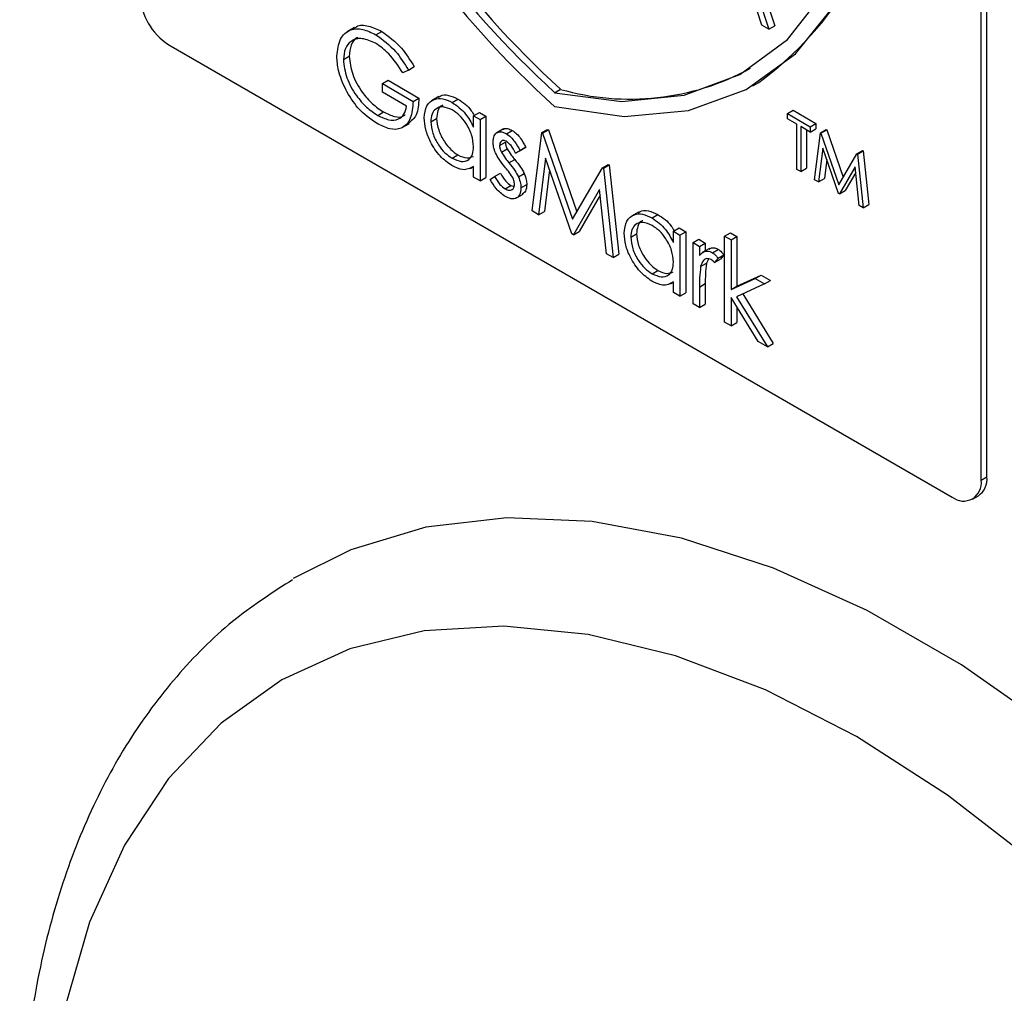
# Model space of a CAD drawing. Units: millimetres. Extents: x 5 to 415, y 5 to 292.
# Drawn here: x 342 to 344, y 207 to 209 of the extents above; entities that cross this region are included whole.
import ezdxf

# ---------------------------------------------------------------- set-up
doc = ezdxf.new("R2010")
doc.units = ezdxf.units.MM

msp = doc.modelspace()

# ---------------------------------------------------------------- linework, layer by layer
at = {"color": 7, "linetype": 'Continuous', "lineweight": 25}
for p, q in [((344.3378, 208.1179), (344.3378, 210.7309)), ((344.3519, 208.1261), (344.3519, 210.739)), ((343.7389, 209.468), (343.8205, 209.2168)), ((343.753, 209.4762), (343.8346, 209.2249)), ((343.8032, 209.2267), (343.7771, 209.3072)), ((342.8103, 209.2209), (342.7926, 209.2107)), ((343.8205, 209.2168), (343.8032, 209.2267)), ((343.8205, 209.2168), (343.8346, 209.2249)), ((342.8625, 209.2034), (342.8767, 209.2116)), ((342.3579, 209.1792), (344.267, 208.0771)), ((342.7833, 209.1428), (342.7974, 209.1509)), ((342.9419, 209.1175), (342.9561, 209.1257)), ((342.9419, 209.1175), (342.9283, 209.1105)), ((342.8785, 209.0843), (342.8926, 209.0925)), ((342.8785, 209.0634), (342.8785, 209.0843)), ((342.8785, 209.0843), (342.9533, 209.0411)), ((342.8926, 209.0925), (342.9674, 209.0493)), ((343.7815, 209.0789), (343.7957, 209.0871)), ((342.9374, 209.0293), (342.8785, 209.0634)), ((343.0156, 209.0526), (342.9979, 209.0423)), ((343.2983, 209.0623), (343.3124, 209.0705)), ((342.9533, 209.0411), (342.9674, 209.0493)), ((343.0483, 209.0386), (343.0625, 209.0468)), ((342.8671, 209.0071), (342.8812, 209.0153)), ((343.1006, 209.0058), (343.1147, 209.014)), ((343.1006, 208.9782), (343.1006, 209.0058)), ((343.1006, 209.0058), (343.1165, 208.9966)), ((343.1147, 209.014), (343.1306, 209.0048)), ((343.1165, 208.9966), (343.1306, 209.0048)), ((343.1306, 209.0048), (343.1306, 208.8556)), ((343.8654, 209.0112), (343.8795, 209.0194)), ((343.8654, 208.9987), (343.8654, 209.0112)), ((343.8654, 209.0112), (343.9211, 208.979)), ((343.8795, 209.0194), (343.9352, 208.9872)), ((342.9266, 208.9771), (342.9443, 208.9873)), ((342.9963, 208.9916), (343.0105, 208.9998)), ((343.1165, 208.9966), (343.1165, 208.8475)), ((343.8885, 208.9853), (343.8654, 208.9987)), ((343.8885, 208.8754), (343.8885, 208.9853)), ((343.9211, 208.9665), (343.898, 208.9798)), ((343.898, 208.9798), (343.898, 208.8699)), ((343.9211, 208.979), (343.9352, 208.9872)), ((343.9211, 208.979), (343.9211, 208.9665)), ((343.9352, 208.9872), (343.9352, 208.9746)), ((343.1738, 208.9739), (343.1561, 208.9637)), ((343.1808, 208.9621), (343.195, 208.9703)), ((343.2434, 208.7742), (343.2667, 208.9649)), ((343.2667, 208.9649), (343.2808, 208.973)), ((343.2667, 208.9649), (343.269, 208.9636)), ((343.269, 208.9636), (343.2831, 208.9717)), ((343.269, 208.9636), (343.342, 208.7539)), ((343.2808, 208.973), (343.2831, 208.9717)), ((343.2831, 208.9717), (343.3526, 208.7722)), ((343.9121, 208.9717), (343.9121, 208.8781)), ((343.9211, 208.9665), (343.9352, 208.9746)), ((343.932, 208.8503), (343.946, 208.9647)), ((343.946, 208.9647), (343.9601, 208.9728)), ((343.946, 208.9647), (343.9473, 208.9639)), ((343.9473, 208.9639), (343.9615, 208.972)), ((343.9473, 208.9639), (343.9911, 208.8381)), ((343.9601, 208.9728), (343.9615, 208.972)), ((343.9615, 208.972), (344.0018, 208.8564)), ((343.164, 208.9334), (343.1782, 208.9416)), ((343.0484, 208.9025), (343.0625, 208.9106)), ((343.1684, 208.9173), (343.1826, 208.9255)), ((343.2031, 208.9152), (343.2173, 208.9234)), ((343.2139, 208.9218), (343.2031, 208.9152)), ((343.2139, 208.9218), (343.2281, 208.9299)), ((343.2281, 208.9299), (343.2173, 208.9234)), ((343.9517, 208.9272), (343.9416, 208.8447)), ((343.9901, 208.8167), (343.9517, 208.9272)), ((343.9911, 208.8381), (344.0348, 208.9134)), ((344.0348, 208.9134), (344.049, 208.9216)), ((344.0348, 208.9134), (344.0362, 208.9126)), ((344.0362, 208.9126), (344.0503, 208.9208)), ((344.0362, 208.9126), (344.0503, 208.782)), ((344.049, 208.9216), (344.0503, 208.9208)), ((344.0503, 208.9208), (344.0644, 208.7901)), ((343.1006, 208.8566), (343.1006, 208.8824)), ((343.1869, 208.8913), (343.201, 208.8995)), ((343.2762, 208.9024), (343.2593, 208.765)), ((343.3403, 208.7183), (343.2762, 208.9024)), ((343.4148, 208.8794), (343.4289, 208.8876)), ((343.4171, 208.8781), (343.4312, 208.8862)), ((343.4289, 208.8876), (343.4312, 208.8862)), ((343.4312, 208.8862), (343.4547, 208.6685)), ((343.9614, 208.8993), (343.9557, 208.8529)), ((343.0934, 208.8778), (343.1006, 208.8819)), ((343.1414, 208.8507), (343.1519, 208.8584)), ((343.1519, 208.8584), (343.166, 208.8666)), ((343.2102, 208.8569), (343.2243, 208.8651)), ((343.2859, 208.8745), (343.2735, 208.7731)), ((343.342, 208.7539), (343.4148, 208.8794)), ((343.4148, 208.8794), (343.4171, 208.8781)), ((343.4171, 208.8781), (343.4405, 208.6604)), ((343.898, 208.8699), (343.8885, 208.8754)), ((343.898, 208.8699), (343.9121, 208.8781)), ((344.0306, 208.8815), (343.9923, 208.8155)), ((344.032, 208.8678), (344.0064, 208.8236)), ((344.0407, 208.7875), (344.0306, 208.8815)), ((343.1165, 208.8475), (343.1006, 208.8566)), ((343.1165, 208.8475), (343.1306, 208.8556)), ((343.1775, 208.8279), (343.1916, 208.8361)), ((343.1916, 208.8361), (343.1993, 208.8334)), ((343.2162, 208.8304), (343.2303, 208.8386)), ((343.9416, 208.8447), (343.932, 208.8503)), ((343.9416, 208.8447), (343.9557, 208.8529)), ((343.2036, 208.805), (343.2212, 208.8152)), ((343.4077, 208.8262), (343.3439, 208.7162)), ((343.4092, 208.8126), (343.358, 208.7244)), ((343.4246, 208.6696), (343.4077, 208.8262)), ((343.9923, 208.8155), (343.9901, 208.8167)), ((343.9923, 208.8155), (344.0064, 208.8236)), ((344.0503, 208.782), (344.0407, 208.7875)), ((344.0503, 208.782), (344.0644, 208.7901)), ((343.2593, 208.765), (343.2434, 208.7742)), ((343.2593, 208.765), (343.2735, 208.7731)), ((343.5029, 208.7713), (343.4852, 208.7611)), ((343.5356, 208.7573), (343.5497, 208.7655)), ((343.3439, 208.7162), (343.3403, 208.7183)), ((343.3439, 208.7162), (343.358, 208.7244)), ((343.4836, 208.7103), (343.4977, 208.7185)), ((343.5879, 208.7245), (343.602, 208.7327)), ((343.5879, 208.6969), (343.5879, 208.7245)), ((343.5879, 208.7245), (343.6037, 208.7154)), ((343.602, 208.7327), (343.6179, 208.7235)), ((343.6037, 208.7154), (343.6179, 208.7235)), ((343.6037, 208.7154), (343.6037, 208.5662)), ((343.6179, 208.7235), (343.6179, 208.5743)), ((343.7125, 208.7127), (343.7267, 208.7209)), ((343.7267, 208.7209), (343.7425, 208.7118)), ((343.6355, 208.697), (343.6496, 208.7052)), ((343.6355, 208.697), (343.6513, 208.6879)), ((343.6355, 208.5479), (343.6355, 208.697)), ((343.6496, 208.7052), (343.6655, 208.696)), ((343.6513, 208.6879), (343.6655, 208.696)), ((343.6655, 208.696), (343.6655, 208.6769)), ((343.7125, 208.7127), (343.7284, 208.7036)), ((343.7125, 208.5034), (343.7125, 208.7127)), ((343.7284, 208.7036), (343.7425, 208.7118)), ((343.7284, 208.7036), (343.7284, 208.5825)), ((343.7425, 208.7118), (343.7425, 208.5907)), ((343.4405, 208.6604), (343.4246, 208.6696)), ((343.4405, 208.6604), (343.4547, 208.6685)), ((343.6513, 208.6879), (343.6513, 208.6659)), ((343.6758, 208.6829), (343.6581, 208.6727)), ((343.6828, 208.6723), (343.697, 208.6805)), ((343.6966, 208.6592), (343.7108, 208.6674)), ((343.7108, 208.6674), (343.7021, 208.6565)), ((343.6541, 208.6384), (343.6683, 208.6466)), ((343.673, 208.6567), (343.6683, 208.6466)), ((343.6966, 208.6592), (343.6879, 208.6484)), ((343.6879, 208.6484), (343.7021, 208.6565)), ((343.5357, 208.6212), (343.5498, 208.6293)), ((343.5807, 208.5965), (343.5879, 208.6006)), ((343.5879, 208.5753), (343.5879, 208.6011)), ((343.6513, 208.5888), (343.6655, 208.597)), ((343.6655, 208.597), (343.6655, 208.5469)), ((343.7284, 208.5825), (343.7872, 208.6095)), ((343.81, 208.5963), (343.7418, 208.565)), ((343.7425, 208.5907), (343.8013, 208.6176)), ((343.7872, 208.6095), (343.8013, 208.6176)), ((343.7872, 208.6095), (343.81, 208.5963)), ((343.8013, 208.6176), (343.8241, 208.6045)), ((343.81, 208.5963), (343.8241, 208.6045)), ((343.6037, 208.5662), (343.5879, 208.5753)), ((343.6037, 208.5662), (343.6179, 208.5743)), ((343.6513, 208.5888), (343.6513, 208.5387)), ((343.7284, 208.5825), (343.7425, 208.5907)), ((343.7567, 208.5719), (343.8309, 208.4514)), ((343.6513, 208.5387), (343.6355, 208.5479)), ((343.6513, 208.5387), (343.6655, 208.5469)), ((343.794, 208.4563), (343.7284, 208.563)), ((343.7284, 208.563), (343.7284, 208.4942)), ((343.7418, 208.565), (343.8168, 208.4432)), ((343.7425, 208.54), (343.7425, 208.5024)), ((343.7284, 208.4942), (343.7125, 208.5034)), ((343.7284, 208.4942), (343.7425, 208.5024)), ((343.8168, 208.4432), (343.794, 208.4563)), ((343.8168, 208.4432), (343.8309, 208.4514)), ((344.3378, 208.1179), (344.3519, 208.1261)), ((344.317, 208.0721), (344.3312, 208.0803))]:
    msp.add_line(p, q, dxfattribs=at)
at = {"color": 7, "linetype": 'Continuous', "lineweight": 25, "flags": 128}
for points in [[(343.2983, 209.0623), (343.4622, 209.041), (343.6138, 209.0559), (343.7494, 209.1067), (343.8654, 209.1922), (343.9588, 209.3101), (344.0273, 209.4574), (344.0691, 209.6303), (344.0832, 209.8245)], [(343.2983, 209.0283), (343.4678, 209.0046), (343.6248, 209.0186), (343.7653, 209.0699), (343.8855, 209.1572), (343.9824, 209.2781), (344.0535, 209.4297), (344.0969, 209.6079), (344.1115, 209.8082)], [(346.2964, 204.064), (346.284, 204.336), (346.2468, 204.6192), (346.1854, 204.9103), (346.1004, 205.2057), (345.9928, 205.5022), (345.8639, 205.7961), (345.7152, 206.0841), (345.5484, 206.3628), (345.3656, 206.6289), (345.1688, 206.8793), (344.9603, 207.111), (344.7426, 207.3213), (344.5183, 207.5078), (344.29, 207.6683), (344.0603, 207.8009), (343.8319, 207.9041), (343.6076, 207.9766), (343.3899, 208.0175), (343.1815, 208.0265), (342.9847, 208.0034), (342.8018, 207.9484), (342.6607, 207.8782)], [(344.8927, 206.7709), (344.6876, 206.9875), (344.4743, 207.1816), (344.2554, 207.3509), (344.0337, 207.4933), (343.812, 207.6069), (343.5931, 207.6903), (343.3798, 207.7425), (343.1747, 207.7628), (342.9803, 207.7509), (342.7993, 207.7071), (342.6337, 207.6318), (342.4858, 207.5261), (342.3573, 207.3911), (342.2499, 207.2287), (342.1649, 207.0409), (342.1034, 206.83)]]:
    msp.add_lwpolyline(points, dxfattribs=at)
at = {"color": 7, "linetype": 'Continuous', "lineweight": 25}
for centre, radius, start, end in [((344.9779, 210.8746), 2.496, 182.9309, 227.7087), ((344.9433, 210.855), 2.433, 182.9286, 227.4608), ((344.9574, 210.8632), 2.433, 182.9286, 227.4608), ((343.3188, 209.7421), 0.8103, 306.0579, 5.2543), ((342.4407, 209.3087), 0.1537, 182.6055, 237.3945), ((343.4817, 209.6598), 0.6132, 253.9742, 298.6471), ((344.2946, 208.1109), 0.0437, 230.7967, 9.214), ((344.3029, 208.1207), 0.0493, 305.0133, 6.2988)]:
    msp.add_arc(centre, radius, start, end, dxfattribs=at)
for points, knots in [([(342.7674, 209.1511), (342.7692, 209.1661), (342.7727, 209.1961), (342.7981, 209.2173), (342.8298, 209.2193), (342.8516, 209.2087), (342.8625, 209.2034)], [0, 0, 0, 0, 0.27959, 0.559072, 0.779411, 1, 1, 1, 1]), ([(342.8099, 209.2179), (342.8118, 209.2198), (342.8201, 209.2283), (342.8445, 209.2267), (342.8659, 209.2166), (342.8767, 209.2116)], [0, 0, 0, 0, 0.130857, 0.5651826, 1, 1, 1, 1]), ([(342.862, 209.1828), (342.8508, 209.1877), (342.8284, 209.1975), (342.8023, 209.1907), (342.7863, 209.1715), (342.7843, 209.1524), (342.7833, 209.1428)], [0, 0, 0, 0, 0.279847, 0.559555, 0.779847, 1, 1, 1, 1]), ([(342.8194, 209.1963), (342.8183, 209.1961), (342.81, 209.1944), (342.8008, 209.1789), (342.7986, 209.1602), (342.7974, 209.1509)], [0, 0, 0, 0, 0.068371, 0.534333, 1, 1, 1, 1]), ([(342.8625, 209.2034), (342.8793, 209.1913), (342.9095, 209.1696), (342.932, 209.1335), (342.9419, 209.1175)], [0, 0, 0, 0, 0.558579, 1, 1, 1, 1]), ([(342.8767, 209.2116), (342.8935, 209.1995), (342.9236, 209.1778), (342.9461, 209.1416), (342.9561, 209.1257)], [0, 0, 0, 0, 0.558579, 1, 1, 1, 1]), ([(342.9283, 209.1105), (342.9174, 209.1272), (342.8979, 209.157), (342.873, 209.1749), (342.862, 209.1828)], [0, 0, 0, 0, 0.55984, 1, 1, 1, 1]), ([(342.7891, 209.0698), (342.7821, 209.0855), (342.7697, 209.1136), (342.7681, 209.1396), (342.7674, 209.1511)], [0, 0, 0, 0, 0.559317, 1, 1, 1, 1]), ([(342.7974, 209.1509), (342.7992, 209.1364), (342.8029, 209.1073), (342.8263, 209.0652), (342.8536, 209.0338), (342.872, 209.0215), (342.8812, 209.0153)], [0, 0, 0, 0, 0.279061, 0.558584, 0.779236, 1, 1, 1, 1]), ([(342.7833, 209.1428), (342.7851, 209.1282), (342.7887, 209.0991), (342.8122, 209.0571), (342.8394, 209.0256), (342.8579, 209.0133), (342.8671, 209.0071)], [0, 0, 0, 0, 0.279061, 0.558584, 0.779236, 1, 1, 1, 1]), ([(342.8657, 208.987), (342.8492, 208.9983), (342.8197, 209.0184), (342.7985, 209.0541), (342.7891, 209.0698)], [0, 0, 0, 0, 0.5596174, 1, 1, 1, 1]), ([(343.0148, 209.0502), (343.0163, 209.0516), (343.0224, 209.0576), (343.0395, 209.0574), (343.0548, 209.0503), (343.0625, 209.0468)], [0, 0, 0, 0, 0.139892, 0.569854, 1, 1, 1, 1]), ([(342.9533, 209.0411), (342.9522, 209.0263), (342.95, 208.9968), (342.9276, 208.9734), (342.8971, 208.9713), (342.8762, 208.9818), (342.8657, 208.987)], [0, 0, 0, 0, 0.280351, 0.559367, 0.779371, 1, 1, 1, 1]), ([(342.8671, 209.0071), (342.8762, 209.0027), (342.8944, 208.9938), (342.9168, 208.996), (342.9323, 209.008), (342.9357, 209.0222), (342.9374, 209.0293)], [0, 0, 0, 0, 0.280254, 0.559912, 0.779941, 1, 1, 1, 1]), ([(342.9674, 209.0493), (342.9666, 209.034), (342.9652, 209.0059), (342.9489, 208.9934), (342.9415, 208.9877)], [0, 0, 0, 0, 0.543113, 1, 1, 1, 1]), ([(342.9805, 209.001), (342.9817, 209.0117), (342.9842, 209.0332), (343.0029, 209.0472), (343.025, 209.0498), (343.0405, 209.0423), (343.0483, 209.0386)], [0, 0, 0, 0, 0.279413, 0.559191, 0.779548, 1, 1, 1, 1]), ([(343.0485, 209.0202), (343.041, 209.0235), (343.0258, 209.0302), (343.0086, 209.0246), (342.9983, 209.0111), (342.997, 208.9981), (342.9963, 208.9916)], [0, 0, 0, 0, 0.279767, 0.559291, 0.779719, 1, 1, 1, 1]), ([(343.026, 209.0315), (343.0248, 209.0312), (343.0188, 209.0298), (343.0127, 209.0187), (343.0112, 209.0061), (343.0105, 208.9998)], [0, 0, 0, 0, 0.104855, 0.552577, 1, 1, 1, 1]), ([(343.0483, 209.0386), (343.06, 209.0303), (343.0808, 209.0156), (343.0945, 208.9896), (343.1006, 208.9782)], [0, 0, 0, 0, 0.559062, 1, 1, 1, 1]), ([(343.0625, 209.0468), (343.0744, 209.039), (343.0898, 209.0289), (343.1, 209.0108), (343.1023, 209.0068)], [0, 0, 0, 0, 0.776881, 1, 1, 1, 1]), ([(342.8812, 209.0153), (342.8902, 209.011), (342.9082, 209.0025), (342.927, 209.0021), (342.9334, 209.008), (342.9343, 209.0088)], [0, 0, 0, 0, 0.463403, 0.925823, 1, 1, 1, 1]), ([(343.1006, 208.9309), (343.0997, 208.9402), (343.098, 208.9589), (343.0838, 208.9866), (343.0666, 209.0081), (343.0545, 209.0161), (343.0485, 209.0202)], [0, 0, 0, 0, 0.27966, 0.55921, 0.779487, 1, 1, 1, 1]), ([(343.0478, 208.8845), (343.0379, 208.8915), (343.018, 208.9057), (342.9961, 208.9395), (342.9825, 208.9728), (342.9811, 208.9916), (342.9805, 209.001)], [0, 0, 0, 0, 0.279573, 0.559333, 0.779589, 1, 1, 1, 1]), ([(342.9963, 208.9916), (342.9974, 208.9823), (342.9995, 208.9636), (343.0135, 208.9361), (343.0306, 208.9148), (343.0424, 208.9066), (343.0484, 208.9025)], [0, 0, 0, 0, 0.279429, 0.559146, 0.77957, 1, 1, 1, 1]), ([(343.0105, 208.9998), (343.0115, 208.9904), (343.0137, 208.9718), (343.0276, 208.9443), (343.0447, 208.9229), (343.0566, 208.9147), (343.0625, 208.9106)], [0, 0, 0, 0, 0.279429, 0.559146, 0.77957, 1, 1, 1, 1]), ([(343.1482, 208.9418), (343.1487, 208.9473), (343.1496, 208.9581), (343.1582, 208.9662), (343.1692, 208.9678), (343.1769, 208.964), (343.1808, 208.9621)], [0, 0, 0, 0, 0.279936, 0.559437, 0.779611, 1, 1, 1, 1]), ([(343.1724, 208.9724), (343.1728, 208.9729), (343.1754, 208.9757), (343.1836, 208.9756), (343.1912, 208.972), (343.195, 208.9703)], [0, 0, 0, 0, 0.086575, 0.543064, 1, 1, 1, 1]), ([(343.1808, 208.9621), (343.1845, 208.9595), (343.1917, 208.9544), (343.2033, 208.9402), (343.2099, 208.9288), (343.2139, 208.9218)], [0, 0, 0, 0, 0.279553, 0.559703, 1, 1, 1, 1]), ([(343.195, 208.9703), (343.1986, 208.9677), (343.2059, 208.9626), (343.2174, 208.9484), (343.224, 208.9369), (343.2281, 208.9299)], [0, 0, 0, 0, 0.279553, 0.559703, 1, 1, 1, 1]), ([(343.0484, 208.9025), (343.056, 208.8991), (343.0711, 208.8925), (343.0888, 208.8973), (343.099, 208.9111), (343.1001, 208.9243), (343.1006, 208.9309)], [0, 0, 0, 0, 0.279822, 0.559387, 0.779603, 1, 1, 1, 1]), ([(343.1541, 208.9154), (343.1522, 208.9206), (343.1487, 208.9297), (343.1484, 208.9381), (343.1482, 208.9418)], [0, 0, 0, 0, 0.559587, 1, 1, 1, 1]), ([(343.1808, 208.9438), (343.1783, 208.9448), (343.1733, 208.947), (343.168, 208.9444), (343.1646, 208.9399), (343.1642, 208.9356), (343.164, 208.9334)], [0, 0, 0, 0, 0.279313, 0.559072, 0.779518, 1, 1, 1, 1]), ([(343.164, 208.9334), (343.1643, 208.9305), (343.1649, 208.9252), (343.1673, 208.9197), (343.1684, 208.9173)], [0, 0, 0, 0, 0.559054, 1, 1, 1, 1]), ([(343.1782, 208.9416), (343.1785, 208.9386), (343.179, 208.9334), (343.1815, 208.9279), (343.1826, 208.9255)], [0, 0, 0, 0, 0.559054, 1, 1, 1, 1]), ([(343.2031, 208.9152), (343.1997, 208.9217), (343.1937, 208.9332), (343.1847, 208.9406), (343.1808, 208.9438)], [0, 0, 0, 0, 0.562045, 1, 1, 1, 1]), ([(343.0625, 208.9106), (343.0702, 208.9071), (343.0845, 208.9005), (343.0953, 208.9051), (343.1002, 208.9072)], [0, 0, 0, 0, 0.540526, 1, 1, 1, 1]), ([(343.1764, 208.8822), (343.1717, 208.8879), (343.1633, 208.8982), (343.1569, 208.9102), (343.1541, 208.9154)], [0, 0, 0, 0, 0.560659, 1, 1, 1, 1]), ([(343.1684, 208.9173), (343.1716, 208.9122), (343.1772, 208.903), (343.1839, 208.8949), (343.1869, 208.8913)], [0, 0, 0, 0, 0.559018, 1, 1, 1, 1]), ([(343.1826, 208.9255), (343.1857, 208.9203), (343.1914, 208.9111), (343.1981, 208.903), (343.201, 208.8995)], [0, 0, 0, 0, 0.559018, 1, 1, 1, 1]), ([(343.1006, 208.8824), (343.0922, 208.8781), (343.0772, 208.8703), (343.0568, 208.8801), (343.0478, 208.8845)], [0, 0, 0, 0, 0.5587633, 1, 1, 1, 1]), ([(343.196, 208.8555), (343.1926, 208.8608), (343.1865, 208.8702), (343.1795, 208.8785), (343.1764, 208.8822)], [0, 0, 0, 0, 0.559074, 1, 1, 1, 1]), ([(343.1869, 208.8913), (343.1918, 208.8853), (343.2005, 208.8747), (343.2072, 208.8624), (343.2102, 208.8569)], [0, 0, 0, 0, 0.560649, 1, 1, 1, 1]), ([(343.201, 208.8995), (343.2059, 208.8935), (343.2146, 208.8829), (343.2213, 208.8705), (343.2243, 208.8651)], [0, 0, 0, 0, 0.560649, 1, 1, 1, 1]), ([(343.1519, 208.8584), (343.1559, 208.8514), (343.1631, 208.8388), (343.1731, 208.8313), (343.1775, 208.8279)], [0, 0, 0, 0, 0.5608331, 1, 1, 1, 1]), ([(343.166, 208.8666), (343.1701, 208.8595), (343.1772, 208.847), (343.1872, 208.8394), (343.1916, 208.8361)], [0, 0, 0, 0, 0.5608331, 1, 1, 1, 1]), ([(343.2243, 208.8651), (343.2263, 208.8599), (343.2298, 208.8507), (343.2301, 208.8423), (343.2303, 208.8386)], [0, 0, 0, 0, 0.559466, 1, 1, 1, 1]), ([(343.1783, 208.8091), (343.1703, 208.815), (343.156, 208.8254), (343.1458, 208.8429), (343.1414, 208.8507)], [0, 0, 0, 0, 0.559289, 1, 1, 1, 1]), ([(343.1775, 208.8279), (343.1807, 208.8265), (343.1871, 208.8235), (343.1945, 208.8255), (343.1995, 208.8305), (343.2, 208.836), (343.2003, 208.8388)], [0, 0, 0, 0, 0.2799881, 0.5597452, 0.7799628, 1, 1, 1, 1]), ([(343.2003, 208.8388), (343.2001, 208.8418), (343.1997, 208.8472), (343.1971, 208.853), (343.196, 208.8555)], [0, 0, 0, 0, 0.559603, 1, 1, 1, 1]), ([(343.2102, 208.8569), (343.2121, 208.8518), (343.2156, 208.8425), (343.216, 208.8341), (343.2162, 208.8304)], [0, 0, 0, 0, 0.559466, 1, 1, 1, 1]), ([(343.2303, 208.8386), (343.2298, 208.8323), (343.2289, 208.8212), (343.222, 208.8169), (343.219, 208.815)], [0, 0, 0, 0, 0.564276, 1, 1, 1, 1]), ([(343.2162, 208.8304), (343.2155, 208.8243), (343.2142, 208.8122), (343.204, 208.8039), (343.1914, 208.8028), (343.1827, 208.807), (343.1783, 208.8091)], [0, 0, 0, 0, 0.279548, 0.559226, 0.779475, 1, 1, 1, 1]), ([(343.4677, 208.7197), (343.469, 208.7304), (343.4714, 208.7519), (343.4901, 208.7659), (343.5122, 208.7685), (343.5278, 208.761), (343.5356, 208.7573)], [0, 0, 0, 0, 0.279413, 0.559191, 0.779548, 1, 1, 1, 1]), ([(343.502, 208.7689), (343.5035, 208.7703), (343.5097, 208.7763), (343.5267, 208.7761), (343.5421, 208.769), (343.5497, 208.7655)], [0, 0, 0, 0, 0.139892, 0.569854, 1, 1, 1, 1]), ([(343.5497, 208.7655), (343.5617, 208.7577), (343.5771, 208.7476), (343.5873, 208.7295), (343.5896, 208.7255)], [0, 0, 0, 0, 0.776881, 1, 1, 1, 1]), ([(343.5358, 208.7389), (343.5282, 208.7422), (343.5131, 208.7489), (343.4959, 208.7433), (343.4855, 208.7298), (343.4843, 208.7168), (343.4836, 208.7103)], [0, 0, 0, 0, 0.279767, 0.559291, 0.779719, 1, 1, 1, 1]), ([(343.5132, 208.7502), (343.5121, 208.7499), (343.5061, 208.7486), (343.4999, 208.7374), (343.4985, 208.7248), (343.4977, 208.7185)], [0, 0, 0, 0, 0.104855, 0.552577, 1, 1, 1, 1]), ([(343.5356, 208.7573), (343.5472, 208.749), (343.5681, 208.7343), (343.5818, 208.7083), (343.5879, 208.6969)], [0, 0, 0, 0, 0.559062, 1, 1, 1, 1]), ([(343.5879, 208.6496), (343.587, 208.6589), (343.5853, 208.6776), (343.571, 208.7053), (343.5538, 208.7268), (343.5418, 208.7348), (343.5358, 208.7389)], [0, 0, 0, 0, 0.27966, 0.55921, 0.779487, 1, 1, 1, 1]), ([(343.5351, 208.6032), (343.5252, 208.6103), (343.5053, 208.6244), (343.4833, 208.6582), (343.4698, 208.6915), (343.4684, 208.7103), (343.4677, 208.7197)], [0, 0, 0, 0, 0.2795734, 0.559333, 0.7795891, 1, 1, 1, 1]), ([(343.4977, 208.7185), (343.4988, 208.7092), (343.501, 208.6905), (343.5149, 208.663), (343.532, 208.6416), (343.5439, 208.6334), (343.5498, 208.6293)], [0, 0, 0, 0, 0.279429, 0.559146, 0.77957, 1, 1, 1, 1]), ([(343.4836, 208.7103), (343.4847, 208.701), (343.4868, 208.6823), (343.5007, 208.6548), (343.5178, 208.6335), (343.5297, 208.6253), (343.5357, 208.6212)], [0, 0, 0, 0, 0.279429, 0.559146, 0.77957, 1, 1, 1, 1]), ([(343.6513, 208.6659), (343.6558, 208.6704), (343.6619, 208.6766), (343.6741, 208.6764), (343.6799, 208.6737), (343.6828, 208.6723)], [0, 0, 0, 0, 0.558788, 0.779481, 1, 1, 1, 1]), ([(343.6749, 208.6804), (343.6766, 208.682), (343.6801, 208.6851), (343.6883, 208.6845), (343.6941, 208.6818), (343.697, 208.6805)], [0, 0, 0, 0, 0.319537, 0.659903, 1, 1, 1, 1]), ([(343.6828, 208.6723), (343.6856, 208.6703), (343.6905, 208.6668), (343.6948, 208.6615), (343.6966, 208.6592)], [0, 0, 0, 0, 0.559243, 1, 1, 1, 1]), ([(343.697, 208.6805), (343.6997, 208.6785), (343.7046, 208.675), (343.7089, 208.6697), (343.7108, 208.6674)], [0, 0, 0, 0, 0.559243, 1, 1, 1, 1]), ([(343.5357, 208.6212), (343.5432, 208.6179), (343.5584, 208.6112), (343.576, 208.616), (343.5863, 208.6298), (343.5873, 208.643), (343.5879, 208.6496)], [0, 0, 0, 0, 0.279822, 0.559387, 0.779603, 1, 1, 1, 1]), ([(343.6798, 208.6557), (343.6761, 208.6569), (343.6686, 208.6594), (343.659, 208.6529), (343.656, 208.6439), (343.6541, 208.6384)], [0, 0, 0, 0, 0.278336, 0.558768, 1, 1, 1, 1]), ([(343.6683, 208.6466), (343.6672, 208.6377), (343.6654, 208.6217), (343.6654, 208.6046), (343.6655, 208.597)], [0, 0, 0, 0, 0.559636, 1, 1, 1, 1]), ([(343.6879, 208.6484), (343.6865, 208.65), (343.6839, 208.6529), (343.6811, 208.6549), (343.6798, 208.6557)], [0, 0, 0, 0, 0.560396, 1, 1, 1, 1]), ([(343.5498, 208.6293), (343.5575, 208.6258), (343.5718, 208.6192), (343.5825, 208.6238), (343.5875, 208.6259)], [0, 0, 0, 0, 0.540526, 1, 1, 1, 1]), ([(343.6541, 208.6384), (343.6531, 208.6295), (343.6512, 208.6136), (343.6513, 208.5964), (343.6513, 208.5888)], [0, 0, 0, 0, 0.559636, 1, 1, 1, 1]), ([(343.5879, 208.6011), (343.5795, 208.5968), (343.5645, 208.589), (343.5441, 208.5988), (343.5351, 208.6032)], [0, 0, 0, 0, 0.558763, 1, 1, 1, 1]), ([(342.6597, 207.8756), (342.613, 207.8456), (342.5132, 207.7816), (342.3817, 207.6516), (342.2627, 207.4949), (342.1644, 207.3147), (342.0872, 207.1132), (342.0322, 206.8918), (342.0001, 206.6528), (341.9915, 206.399), (342.0064, 206.1336), (342.0443, 205.8595), (342.1047, 205.5797), (342.1868, 205.2972), (342.2895, 205.0149), (342.4117, 204.7355), (342.5521, 204.462), (342.7092, 204.197), (342.8814, 203.9432), (343.0671, 203.7033), (343.2643, 203.4797), (343.4713, 203.2748), (343.6861, 203.0907), (343.9067, 202.9295), (344.1311, 202.793), (344.3572, 202.6831), (344.5829, 202.6014), (344.8054, 202.5493), (345.022, 202.528), (345.2298, 202.5373), (345.4246, 202.579), (345.5719, 202.6309), (345.6476, 202.6781), (345.6689, 202.6913)], [0, 0, 0, 0, 0.0276132, 0.0590351, 0.0906377, 0.1226346, 0.1551136, 0.1880345, 0.221276, 0.2546999, 0.2881951, 0.3216778, 0.3551207, 0.3885172, 0.4218715, 0.4551934, 0.4884955, 0.5217913, 0.5550945, 0.5884156, 0.6217694, 0.6551706, 0.6886326, 0.7221656, 0.755773, 0.789444, 0.8231319, 0.8567354, 0.8901129, 0.9230977, 0.9555632, 0.9875026, 1, 1, 1, 1])]:
    msp.add_open_spline(points, degree=3, knots=knots, dxfattribs=at)

doc.saveas('drawing.dxf')
